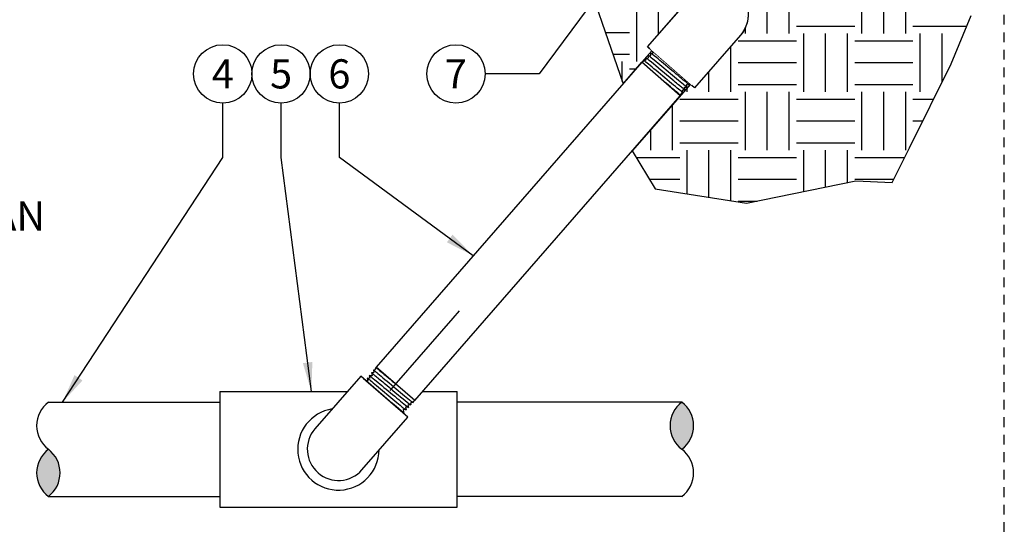
# Model space of a CAD drawing. Extents: x -2 to 172, y -7 to 20.
# Drawn here: x 116 to 129, y 6 to 12 of the extents above; entities that cross this region are included whole.
import ezdxf
from ezdxf.enums import TextEntityAlignment as Align

# ---------------------------------------------------------------- set-up
doc = ezdxf.new("R2010")
doc.units = 0
doc.header["$MEASUREMENT"] = 0
doc.linetypes.add('HIDDEN2', pattern=[0.1875, 0.125, -0.0625])
for name, color, linetype in [('HI-DETL-FINE', 249, 'Continuous'), ('HI-DETL-THIN', 1, 'Continuous'), ('HI-HTCH-FILL', 9, 'Continuous'), ('HI-TEXT-STND', 2, 'Continuous')]:
    doc.layers.add(name, color=color, linetype=linetype)
doc.layers.add('HI-NPLT', color=252, linetype='HIDDEN2', plot=False)
doc.layers.add('REF', color=5, linetype='Continuous', plot=False)
doc.styles.add('HUNTER', font='ARIALN.TTF')
doc.dimstyles.new('HUNTER', dxfattribs={"dimtxt": 0.125, "dimasz": 0.1, "dimexe": 0.05, "dimexo": 0.05, "dimgap": 0.09, "dimtad": 0, "dimtoh": 1, "dimdec": 3, "dimzin": 3, "dimdsep": 46, "dimlunit": 4, "dimtxsty": 'HUNTER', "dimblk": 'ARCHTICK', "dimcen": 0.1, "dimclrd": 249, "dimclre": 249, "dimclrt": 1, "dimadec": 4, "dimazin": 2, "dimtfac": 1, "dimtdec": 3, "dimtofl": 0, "dimtmove": 2, "dimatfit": 0, "dimfxl": 1, "dimfrac": 2, "dimtolj": 1, "dimtzin": 0, "dimarcsym": 0})

# ---------------------------------------------------------------- blocks, each defined once
blk = doc.blocks.new('_ARCHTICK')
at = {"const_width": 0.15}
blk.add_lwpolyline([(-0.5, -0.5), (0.5, 0.5)], dxfattribs=at)

msp = doc.modelspace()

# ---------------------------------------------------------------- hatches: boundary and pattern name
at = {"layer": 'HI-HTCH-FILL'}
h = msp.add_hatch(dxfattribs=at)
h.set_pattern_fill('EARTH', color=256, scale=3)
h.set_pattern_definition([(0, (121.4758, 13.34235), (0.75, 0.75), [0.75, -0.75]), (0, (121.4758, 13.6236), (0.75, 0.75), [0.75, -0.75]), (0, (121.4758, 13.90485), (0.75, 0.75), [0.75, -0.75]), (90, (121.56955, 13.9986), (-0.75, 0.75), [0.75, -0.75]), (90, (121.8508, 13.9986), (-0.75, 0.75), [0.75, -0.75]), (90, (122.13205, 13.9986), (-0.75, 0.75), [0.75, -0.75])])
edge = h.paths.add_edge_path()
edge.add_line((124.1498, 15.9797), (120.9485, 15.9797))
edge.add_line((120.9485, 15.9797), (121.5739, 15.5519))
edge.add_line((121.5739, 15.5519), (122.0483, 14.9307))
edge.add_line((122.0483, 14.9307), (122.2637, 14.4219))
edge.add_line((122.2637, 14.4219), (122.4081, 14.0808))
edge.add_line((122.4081, 14.0808), (122.4908, 14.006))
edge.add_line((122.4908, 14.006), (122.7516, 13.7702))
edge.add_line((122.7516, 13.7702), (123.0552, 13.1655))
edge.add_line((123.0552, 13.1655), (123.6426, 11.4643))
edge.add_line((123.6426, 11.4643), (123.8841, 11.7413))
edge.add_line((123.8841, 11.7413), (124.0157, 11.8879))
edge.add_line((124.0157, 11.8879), (123.9593, 11.9371))
edge.add_line((123.9593, 11.9371), (124.444, 12.4934))
edge.add_line((124.444, 12.4934), (124.444, 13.2471))
edge.add_line((124.444, 13.2471), (124.4818, 13.2471))
edge.add_line((124.4818, 13.2471), (124.479, 13.4968))
edge.add_line((124.479, 13.4968), (124.4348, 13.4968))
edge.add_line((124.4348, 13.4968), (124.4348, 13.9768))
edge.add_arc((124.4348, 13.9953), 0.0185, 180, 270, ccw=False)
edge.add_line((124.4163, 13.9953), (124.4163, 14.9982))
edge.add_arc((124.4348, 14.9982), 0.0185, 90, 180, ccw=False)
edge.add_line((124.4348, 15.0168), (124.4348, 15.4968))
edge.add_line((124.4348, 15.4968), (124.5228, 15.4968))
edge.add_line((124.5228, 15.4968), (124.5236, 15.7267))
edge.add_line((124.5236, 15.7267), (124.1998, 15.7267))
edge.add_line((124.1998, 15.7267), (124.1998, 15.9797))
edge.add_line((124.1998, 15.9797), (124.1498, 15.9797))
h = msp.add_hatch(dxfattribs=at)
h.set_pattern_fill('EARTH', color=256, scale=3)
h.set_pattern_definition([(0, (124.3736, 9.20425), (0.75, 0.75), [0.75, -0.75]), (0, (124.3736, 9.4855), (0.75, 0.75), [0.75, -0.75]), (0, (124.3736, 9.76675), (0.75, 0.75), [0.75, -0.75]), (90, (124.4674, 9.8605), (-0.75, 0.75), [0.75, -0.75]), (90, (124.7486, 9.8605), (-0.75, 0.75), [0.75, -0.75]), (90, (125.0299, 9.8605), (-0.75, 0.75), [0.75, -0.75])])
edge = h.paths.add_edge_path()
edge.add_line((128.2015, 15.9797), (125.5048, 15.9797))
edge.add_line((125.5048, 15.9797), (125.5048, 15.7267))
edge.add_line((125.5048, 15.7267), (125.183, 15.7267))
edge.add_line((125.183, 15.7267), (125.184, 15.4968))
edge.add_line((125.184, 15.4968), (125.2703, 15.4968))
edge.add_line((125.2703, 15.4968), (125.2703, 15.0167))
edge.add_arc((125.2697, 14.9982), 0.0185, 0, 88.21729, ccw=False)
edge.add_line((125.2883, 14.9982), (125.2883, 13.9953))
edge.add_arc((125.2697, 13.9953), 0.0185, -87.24192, 0, ccw=False)
edge.add_line((125.2706, 13.9768), (125.2697, 13.4968))
edge.add_line((125.2697, 13.4968), (125.1922, 13.4968))
edge.add_line((125.1922, 13.4968), (125.2454, 12.4295))
edge.add_arc((124.8523, 12.352), 0.4007, -41.06004, 11.14704, ccw=False)
edge.add_line((125.1544, 12.0888), (124.5636, 11.4106))
edge.add_line((124.5636, 11.4106), (124.5124, 11.4597))
edge.add_line((124.5124, 11.4597), (124.1902, 11.0919))
edge.add_line((124.1902, 11.0919), (123.7622, 10.601))
edge.add_line((123.7622, 10.601), (124.0554, 10.1115))
edge.add_line((124.0554, 10.1115), (125.2327, 9.927))
edge.add_line((125.2327, 9.927), (126.6404, 10.2142))
edge.add_line((126.6404, 10.2142), (127.1052, 10.1945))
edge.add_line((127.1052, 10.1945), (127.3283, 10.6417))
edge.add_line((127.3283, 10.6417), (127.8671, 11.7215))
edge.add_line((127.8671, 11.7215), (128.1223, 12.3437))
edge.add_line((128.1223, 12.3437), (128.2015, 15.9797))
edge.add_line((128.2015, 15.9797), (128.2015, 15.9797))
for points in [[(124.3996, 7.3699, 0.5), (124.3996, 6.7641, 0.5)], [(116.247, 6.1583, 0.5), (116.247, 6.7641, 0.5)]]:
    msp.add_hatch(color=256, dxfattribs=at).paths.add_polyline_path(points)

# ---------------------------------------------------------------- linework, layer by layer
at = {"layer": 'HI-DETL-FINE'}
for p, q in [((124.4101, 11.3714), (124.417, 11.3862)), ((120.4363, 7.7598), (120.4294, 7.745))]:
    msp.add_line(p, q, dxfattribs=at)
for points in [[(123.8841, 11.7413), (123.9059, 11.756), (123.9061, 11.7649), (123.9199, 11.7653), (123.9389, 11.7781), (123.9356, 11.7968), (123.9633, 11.7945), (123.9718, 11.8003), (123.9652, 11.8287), (123.998, 11.8254), (124.0021, 11.83), (123.9948, 11.8606), (124.0276, 11.8573), (124.0317, 11.8619), (124.0244, 11.8925), (124.0572, 11.8892), (124.0613, 11.8938), (124.054, 11.9243), (124.0868, 11.921), (124.0909, 11.9257), (124.0836, 11.9562), (124.1164, 11.9529), (124.1204, 11.9575), (124.1132, 11.9881), (124.146, 11.9848), (124.15, 11.9894), (124.1428, 12.02), (124.1756, 12.0167), (124.1796, 12.0213), (124.1724, 12.0519), (124.2052, 12.0486), (124.2092, 12.0532), (124.2008, 12.0781), (124.2434, 12.0811), (124.4554, 11.8962), (124.6673, 11.7114)], [(124.3797, 11.3092), (124.3824, 11.3149), (124.3863, 11.3173), (124.3871, 11.3244), (124.3998, 11.3503), (124.4139, 11.351), (124.4101, 11.3714), (124.417, 11.3862), (124.4413, 11.3845), (124.4336, 11.4169), (124.4374, 11.4213), (124.4687, 11.418), (124.4612, 11.4502), (124.4652, 11.4549), (124.4965, 11.4519), (124.4887, 11.4839), (124.4927, 11.4885), (124.5238, 11.4853), (124.5163, 11.5176), (124.5203, 11.5222), (124.5515, 11.5191), (124.5438, 11.5512), (124.5478, 11.5559), (124.579, 11.5526), (124.5714, 11.5849), (124.5754, 11.5895), (124.6066, 11.5864), (124.5989, 11.6185), (124.603, 11.6232), (124.6341, 11.62), (124.6265, 11.6522), (124.6305, 11.6568), (124.6617, 11.6537), (124.654, 11.6859), (124.6581, 11.6905), (124.6686, 11.6885), (124.6673, 11.7114)], [(120.4667, 7.822), (120.4639, 7.8163), (120.4601, 7.8138), (120.4593, 7.8067), (120.4466, 7.7808), (120.4325, 7.7802), (120.4363, 7.7598), (120.4294, 7.745), (120.405, 7.7466), (120.4128, 7.7142), (120.409, 7.7099), (120.3776, 7.7132), (120.3852, 7.6809), (120.3812, 7.6763), (120.3499, 7.6793), (120.3577, 7.6473), (120.3536, 7.6426), (120.3225, 7.6458), (120.3301, 7.6136), (120.3261, 7.609), (120.2949, 7.6121), (120.3026, 7.5799), (120.2985, 7.5753), (120.2674, 7.5785), (120.275, 7.5463), (120.271, 7.5417), (120.2398, 7.5448), (120.2475, 7.5126), (120.2434, 7.508), (120.2123, 7.5112), (120.2199, 7.479), (120.2159, 7.4743), (120.1847, 7.4774), (120.1924, 7.4453), (120.1883, 7.4407), (120.1778, 7.4427), (120.1791, 7.4197)], [(120.9623, 7.3899), (120.9404, 7.3752), (120.9403, 7.3662), (120.9265, 7.3658), (120.9075, 7.353), (120.9107, 7.3343), (120.8831, 7.3366), (120.8746, 7.3309), (120.8812, 7.3025), (120.8483, 7.3058), (120.8443, 7.3011), (120.8516, 7.2706), (120.8188, 7.2739), (120.8147, 7.2693), (120.822, 7.2387), (120.7892, 7.242), (120.7851, 7.2374), (120.7924, 7.2068), (120.7596, 7.2101), (120.7555, 7.2055), (120.7628, 7.1749), (120.73, 7.1782), (120.7259, 7.1736), (120.7332, 7.1431), (120.7004, 7.1464), (120.6964, 7.1417), (120.7036, 7.1112), (120.6708, 7.1145), (120.6668, 7.1099), (120.674, 7.0793), (120.6412, 7.0826), (120.6372, 7.078), (120.6456, 7.053), (120.603, 7.0501), (120.391, 7.2349), (120.1791, 7.4197)]]:
    msp.add_lwpolyline(points, dxfattribs=at)
for points, knots in [([(124.6617, 11.6537), (124.6612, 11.6539), (124.6607, 11.6541), (124.6588, 11.6552), (124.657, 11.6565), (124.65, 11.6615), (124.6433, 11.6666), (124.6174, 11.687), (124.5924, 11.7073), (124.4888, 11.7928), (124.3843, 11.8805), (124.2475, 11.9939), (124.2038, 12.0296), (124.1798, 12.0476), (124.1766, 12.0498), (124.1724, 12.0519)], [0.02582303, 0.02582303, 0.02582303, 0.02582303, 0.03699179, 0.03699179, 0.07398357, 0.07398357, 0.14796714, 0.14796714, 0.29593429, 0.29593429, 0.65544189, 0.65544189, 0.90531393, 0.90531393, 0.96618572, 0.96618572, 0.96618572, 0.96618572]), ([(124.6686, 11.6885), (124.6684, 11.6886), (124.6678, 11.6888), (124.6652, 11.6906), (124.6609, 11.6939), (124.655, 11.6985), (124.6476, 11.7044), (124.6388, 11.7116), (124.6286, 11.72), (124.617, 11.7297), (124.6042, 11.7403), (124.5903, 11.7519), (124.5752, 11.7646), (124.5591, 11.7782), (124.5422, 11.7924), (124.5246, 11.8072), (124.5063, 11.8227), (124.4874, 11.8387), (124.4683, 11.8548), (124.449, 11.8712), (124.4294, 11.8877), (124.4098, 11.9043), (124.3906, 11.9206), (124.3716, 11.9366), (124.3529, 11.9524), (124.3348, 11.9677), (124.3176, 11.9823), (124.3011, 11.9962), (124.2854, 12.0093), (124.2708, 12.0216), (124.2574, 12.0328), (124.2452, 12.0429), (124.2343, 12.0519), (124.2248, 12.0597), (124.2168, 12.0661), (124.2104, 12.0713), (124.2054, 12.0751), (124.2023, 12.0773), (124.2008, 12.0781)], [0, 0, 0, 0, 0.0206586, 0.0467862, 0.0736655, 0.1005448, 0.1268035, 0.1530624, 0.1800766, 0.2070908, 0.2334807, 0.2598708, 0.2870198, 0.3141687, 0.3406896, 0.3672107, 0.3944943, 0.4217779, 0.4484297, 0.4750817, 0.5024997, 0.5299178, 0.5567006, 0.5834836, 0.6110364, 0.638589, 0.6655047, 0.6924205, 0.7201098, 0.7477992, 0.7748477, 0.8018965, 0.8297227, 0.857549, 0.8847303, 0.9119118, 0.9398749, 1, 1, 1, 1]), ([(124.5515, 11.5191), (124.551, 11.5193), (124.5504, 11.5195), (124.5485, 11.5206), (124.5467, 11.5219), (124.5396, 11.5269), (124.5328, 11.5322), (124.5067, 11.5528), (124.4814, 11.5735), (124.3767, 11.6598), (124.2713, 11.7483), (124.1329, 11.8632), (124.0882, 11.8998), (124.0622, 11.9195), (124.0585, 11.9221), (124.054, 11.9243)], [0.02558729, 0.02558729, 0.02558729, 0.02558729, 0.03691206, 0.03691206, 0.07382413, 0.07382413, 0.14764826, 0.14764826, 0.29529652, 0.29529652, 0.65240561, 0.65240561, 0.89933235, 0.89933235, 0.96625657, 0.96625657, 0.96625657, 0.96625657]), ([(124.579, 11.5526), (124.5787, 11.5527), (124.5786, 11.5528), (124.5776, 11.5533), (124.5769, 11.5538), (124.5742, 11.5556), (124.5719, 11.5572), (124.56, 11.566), (124.5455, 11.5775), (124.4817, 11.6293), (124.4107, 11.6884), (124.2656, 11.8095), (124.1928, 11.8703), (124.1125, 11.9357), (124.0906, 11.9526), (124.0836, 11.9562)], [0.02408308, 0.02408308, 0.02408308, 0.02408308, 0.02939841, 0.02939841, 0.04899736, 0.04899736, 0.08819524, 0.08819524, 0.20860363, 0.20860363, 0.49142471, 0.49142471, 0.77424579, 0.77424579, 0.96716328, 0.96716328, 0.96716328, 0.96716328]), ([(124.6066, 11.5864), (124.6061, 11.5866), (124.6056, 11.5868), (124.6038, 11.5878), (124.602, 11.589), (124.5953, 11.5938), (124.5889, 11.5987), (124.5641, 11.6183), (124.54, 11.6378), (124.4427, 11.7181), (124.3458, 11.7993), (124.2065, 11.9151), (124.1573, 11.9556), (124.1239, 11.9815), (124.1183, 11.9855), (124.1132, 11.9881)], [0.0256589, 0.0256589, 0.0256589, 0.0256589, 0.03605995, 0.03605995, 0.07211991, 0.07211991, 0.14423982, 0.14423982, 0.28847964, 0.28847964, 0.62567922, 0.62567922, 0.87832717, 0.87832717, 0.9661505, 0.9661505, 0.9661505, 0.9661505]), ([(124.6341, 11.62), (124.6339, 11.62), (124.6337, 11.6201), (124.6328, 11.6206), (124.6321, 11.621), (124.6296, 11.6227), (124.6274, 11.6242), (124.616, 11.6326), (124.6023, 11.6434), (124.5374, 11.696), (124.4606, 11.7601), (124.3066, 11.8885), (124.2314, 11.9511), (124.1644, 12.0051), (124.149, 12.0168), (124.1428, 12.02)], [0.02419043, 0.02419043, 0.02419043, 0.02419043, 0.02870352, 0.02870352, 0.04783921, 0.04783921, 0.08611057, 0.08611057, 0.20416989, 0.20416989, 0.50665778, 0.50665778, 0.80914568, 0.80914568, 0.96678898, 0.96678898, 0.96678898, 0.96678898]), ([(124.4413, 11.3845), (124.4404, 11.3849), (124.4393, 11.3854), (124.4361, 11.3875), (124.4331, 11.3896), (124.4215, 11.3984), (124.4102, 11.4073), (124.3672, 11.442), (124.3261, 11.4761), (124.1876, 11.5914), (124.0758, 11.6852), (123.9692, 11.7726), (123.9443, 11.7921), (123.9356, 11.7968)], [0.02660846, 0.02660846, 0.02660846, 0.02660846, 0.04774997, 0.04774997, 0.09549993, 0.09549993, 0.19099987, 0.19099987, 0.38199973, 0.38199973, 0.75722395, 0.75722395, 0.96687504, 0.96687504, 0.96687504, 0.96687504]), ([(124.4687, 11.418), (124.4685, 11.4181), (124.4684, 11.4182), (124.4674, 11.4187), (124.4667, 11.4192), (124.464, 11.4209), (124.4617, 11.4225), (124.4501, 11.4311), (124.4362, 11.4421), (124.3726, 11.4937), (124.2997, 11.5546), (124.1501, 11.6795), (124.075, 11.7422), (123.994, 11.8082), (123.9723, 11.825), (123.9652, 11.8287)], [0.023818, 0.023818, 0.023818, 0.023818, 0.02901692, 0.02901692, 0.04836153, 0.04836153, 0.08705076, 0.08705076, 0.20349157, 0.20349157, 0.49024291, 0.49024291, 0.77699425, 0.77699425, 0.96708375, 0.96708375, 0.96708375, 0.96708375]), ([(124.4965, 11.4519), (124.4956, 11.4522), (124.4946, 11.4526), (124.4916, 11.4545), (124.4888, 11.4565), (124.4779, 11.4647), (124.4674, 11.473), (124.4133, 11.5165), (124.3451, 11.5733), (124.2002, 11.6942), (124.1249, 11.7573), (124.0309, 11.8343), (124.0038, 11.8557), (123.9948, 11.8606)], [0.0267266, 0.0267266, 0.0267266, 0.0267266, 0.04627099, 0.04627099, 0.09254197, 0.09254197, 0.18508394, 0.18508394, 0.46547419, 0.46547419, 0.74586444, 0.74586444, 0.96681648, 0.96681648, 0.96681648, 0.96681648]), ([(124.5238, 11.4853), (124.5236, 11.4854), (124.5234, 11.4855), (124.5225, 11.4861), (124.5217, 11.4865), (124.5189, 11.4883), (124.5166, 11.49), (124.5042, 11.4992), (124.4891, 11.5112), (124.4192, 11.568), (124.338, 11.6359), (124.1786, 11.7689), (124.1027, 11.8321), (124.0426, 11.8802), (124.0301, 11.8896), (124.0244, 11.8925)], [0.0239843, 0.0239843, 0.0239843, 0.0239843, 0.02967228, 0.02967228, 0.0494538, 0.0494538, 0.08901683, 0.08901683, 0.21219142, 0.21219142, 0.52071241, 0.52071241, 0.82923339, 0.82923339, 0.96741481, 0.96741481, 0.96741481, 0.96741481]), ([(124.4139, 11.351), (124.4122, 11.3514), (124.4114, 11.3519), (124.4087, 11.3538), (124.4062, 11.3555), (124.3938, 11.3647), (124.3787, 11.3767), (124.3101, 11.4326), (124.2317, 11.498), (124.0753, 11.6287), (123.9989, 11.6924), (123.9289, 11.7491), (123.9132, 11.7611), (123.9061, 11.7649)], [0.02386094, 0.02386094, 0.02386094, 0.02386094, 0.04941542, 0.04941542, 0.08894776, 0.08894776, 0.21083918, 0.21083918, 0.50833639, 0.50833639, 0.8058336, 0.8058336, 0.96731793, 0.96731793, 0.96731793, 0.96731793]), ([(124.3863, 11.3173), (124.3856, 11.3172), (124.3853, 11.3175), (124.3839, 11.3183), (124.3829, 11.3189), (124.3792, 11.3215), (124.3759, 11.3239), (124.3635, 11.3334), (124.3519, 11.3425), (124.2931, 11.3902), (124.2207, 11.4506), (124.1451, 11.5137), (124.1447, 11.5141), (124.1443, 11.5144)], [0.0370603, 0.0370603, 0.0370603, 0.0370603, 0.05415714, 0.05415714, 0.0902619, 0.0902619, 0.16247141, 0.16247141, 0.30689045, 0.30689045, 0.74962305, 0.74962305, 0.75224286, 0.75224286, 0.75224286, 0.75224286]), ([(120.405, 7.7466), (120.406, 7.7463), (120.4071, 7.7458), (120.4103, 7.7437), (120.4133, 7.7416), (120.4249, 7.7328), (120.4362, 7.7239), (120.4792, 7.6891), (120.5203, 7.6551), (120.6588, 7.5398), (120.7706, 7.446), (120.8772, 7.3586), (120.9021, 7.3391), (120.9107, 7.3343)], [0.02660846, 0.02660846, 0.02660846, 0.02660846, 0.04774997, 0.04774997, 0.09549993, 0.09549993, 0.19099987, 0.19099987, 0.38199973, 0.38199973, 0.75722395, 0.75722395, 0.96687504, 0.96687504, 0.96687504, 0.96687504]), ([(120.4325, 7.7802), (120.4342, 7.7797), (120.435, 7.7792), (120.4377, 7.7774), (120.4402, 7.7757), (120.4525, 7.7664), (120.4677, 7.7544), (120.5363, 7.6986), (120.6147, 7.6332), (120.7711, 7.5024), (120.8474, 7.4388), (120.9175, 7.3821), (120.9332, 7.3701), (120.9403, 7.3662)], [0.02386094, 0.02386094, 0.02386094, 0.02386094, 0.04941542, 0.04941542, 0.08894776, 0.08894776, 0.21083918, 0.21083918, 0.50833639, 0.50833639, 0.8058336, 0.8058336, 0.96731793, 0.96731793, 0.96731793, 0.96731793]), ([(120.4601, 7.8138), (120.4607, 7.8139), (120.4611, 7.8137), (120.4625, 7.8129), (120.4635, 7.8122), (120.4672, 7.8097), (120.4705, 7.8073), (120.4829, 7.7978), (120.4945, 7.7886), (120.5533, 7.741), (120.6257, 7.6806), (120.7012, 7.6175), (120.7017, 7.6171), (120.7021, 7.6167)], [0.0370603, 0.0370603, 0.0370603, 0.0370603, 0.05415714, 0.05415714, 0.0902619, 0.0902619, 0.16247141, 0.16247141, 0.30689045, 0.30689045, 0.74962305, 0.74962305, 0.75224286, 0.75224286, 0.75224286, 0.75224286]), ([(120.2949, 7.6121), (120.2954, 7.6119), (120.296, 7.6117), (120.2979, 7.6105), (120.2997, 7.6093), (120.3068, 7.6042), (120.3136, 7.599), (120.3397, 7.5783), (120.365, 7.5577), (120.4697, 7.4713), (120.5751, 7.3829), (120.7135, 7.2679), (120.7582, 7.2314), (120.7842, 7.2117), (120.7879, 7.2091), (120.7924, 7.2068)], [0.02558729, 0.02558729, 0.02558729, 0.02558729, 0.03691206, 0.03691206, 0.07382413, 0.07382413, 0.14764826, 0.14764826, 0.29529652, 0.29529652, 0.65240561, 0.65240561, 0.89933235, 0.89933235, 0.96625657, 0.96625657, 0.96625657, 0.96625657]), ([(120.3225, 7.6458), (120.3228, 7.6457), (120.323, 7.6456), (120.3239, 7.6451), (120.3247, 7.6446), (120.3275, 7.6428), (120.3298, 7.6411), (120.3421, 7.632), (120.3572, 7.62), (120.4272, 7.5632), (120.5084, 7.4953), (120.6678, 7.3623), (120.7437, 7.299), (120.8038, 7.251), (120.8163, 7.2416), (120.822, 7.2387)], [0.0239843, 0.0239843, 0.0239843, 0.0239843, 0.02967228, 0.02967228, 0.0494538, 0.0494538, 0.08901683, 0.08901683, 0.21219142, 0.21219142, 0.52071241, 0.52071241, 0.82923339, 0.82923339, 0.96741481, 0.96741481, 0.96741481, 0.96741481]), ([(120.3499, 7.6793), (120.3508, 7.679), (120.3518, 7.6785), (120.3548, 7.6766), (120.3576, 7.6746), (120.3685, 7.6665), (120.379, 7.6582), (120.4331, 7.6146), (120.5013, 7.5579), (120.6462, 7.4369), (120.7215, 7.3739), (120.8155, 7.2968), (120.8426, 7.2755), (120.8516, 7.2706)], [0.0267266, 0.0267266, 0.0267266, 0.0267266, 0.04627099, 0.04627099, 0.09254197, 0.09254197, 0.18508394, 0.18508394, 0.46547419, 0.46547419, 0.74586444, 0.74586444, 0.96681648, 0.96681648, 0.96681648, 0.96681648]), ([(120.3776, 7.7132), (120.3779, 7.7131), (120.378, 7.713), (120.379, 7.7125), (120.3797, 7.712), (120.3824, 7.7103), (120.3847, 7.7086), (120.3963, 7.7), (120.4102, 7.689), (120.4738, 7.6374), (120.5467, 7.5766), (120.6963, 7.4517), (120.7714, 7.3889), (120.8524, 7.3229), (120.8741, 7.3062), (120.8812, 7.3025)], [0.023818, 0.023818, 0.023818, 0.023818, 0.02901692, 0.02901692, 0.04836153, 0.04836153, 0.08705076, 0.08705076, 0.20349157, 0.20349157, 0.49024291, 0.49024291, 0.77699425, 0.77699425, 0.96708375, 0.96708375, 0.96708375, 0.96708375]), ([(120.1847, 7.4774), (120.1852, 7.4773), (120.1857, 7.477), (120.1876, 7.4759), (120.1894, 7.4747), (120.1964, 7.4697), (120.2031, 7.4646), (120.229, 7.4442), (120.254, 7.4238), (120.3576, 7.3383), (120.4621, 7.2506), (120.5989, 7.1373), (120.6426, 7.1015), (120.6666, 7.0836), (120.6698, 7.0814), (120.674, 7.0793)], [0.02582303, 0.02582303, 0.02582303, 0.02582303, 0.03699179, 0.03699179, 0.07398357, 0.07398357, 0.14796714, 0.14796714, 0.29593429, 0.29593429, 0.65544189, 0.65544189, 0.90531393, 0.90531393, 0.96618572, 0.96618572, 0.96618572, 0.96618572]), ([(120.2123, 7.5112), (120.2125, 7.5111), (120.2127, 7.511), (120.2135, 7.5106), (120.2143, 7.5101), (120.2168, 7.5085), (120.219, 7.5069), (120.2304, 7.4986), (120.2441, 7.4877), (120.309, 7.4352), (120.3858, 7.3711), (120.5398, 7.2427), (120.615, 7.18), (120.682, 7.126), (120.6974, 7.1144), (120.7036, 7.1112)], [0.02419043, 0.02419043, 0.02419043, 0.02419043, 0.02870352, 0.02870352, 0.04783921, 0.04783921, 0.08611057, 0.08611057, 0.20416989, 0.20416989, 0.50665778, 0.50665778, 0.80914568, 0.80914568, 0.96678898, 0.96678898, 0.96678898, 0.96678898]), ([(120.2398, 7.5448), (120.2403, 7.5446), (120.2408, 7.5444), (120.2426, 7.5433), (120.2443, 7.5422), (120.251, 7.5374), (120.2575, 7.5325), (120.2823, 7.5129), (120.3064, 7.4933), (120.4037, 7.413), (120.5006, 7.3318), (120.6399, 7.216), (120.6891, 7.1756), (120.7225, 7.1497), (120.7281, 7.1457), (120.7332, 7.1431)], [0.0256589, 0.0256589, 0.0256589, 0.0256589, 0.03605995, 0.03605995, 0.07211991, 0.07211991, 0.14423982, 0.14423982, 0.28847964, 0.28847964, 0.62567922, 0.62567922, 0.87832717, 0.87832717, 0.9661505, 0.9661505, 0.9661505, 0.9661505]), ([(120.2674, 7.5785), (120.2676, 7.5784), (120.2678, 7.5783), (120.2688, 7.5778), (120.2695, 7.5774), (120.2722, 7.5756), (120.2745, 7.574), (120.2864, 7.5651), (120.3009, 7.5537), (120.3647, 7.5019), (120.4357, 7.4428), (120.5808, 7.3216), (120.6536, 7.2609), (120.7339, 7.1955), (120.7558, 7.1786), (120.7628, 7.1749)], [0.02408308, 0.02408308, 0.02408308, 0.02408308, 0.02939841, 0.02939841, 0.04899736, 0.04899736, 0.08819524, 0.08819524, 0.20860363, 0.20860363, 0.49142471, 0.49142471, 0.77424579, 0.77424579, 0.96716328, 0.96716328, 0.96716328, 0.96716328]), ([(120.1778, 7.4427), (120.178, 7.4426), (120.1786, 7.4424), (120.1812, 7.4405), (120.1855, 7.4373), (120.1914, 7.4326), (120.1988, 7.4267), (120.2075, 7.4196), (120.2178, 7.4111), (120.2294, 7.4015), (120.2422, 7.3909), (120.2561, 7.3792), (120.2712, 7.3665), (120.2873, 7.353), (120.3042, 7.3388), (120.3217, 7.324), (120.3401, 7.3085), (120.359, 7.2925), (120.3781, 7.2764), (120.3974, 7.26), (120.417, 7.2434), (120.4366, 7.2269), (120.4558, 7.2106), (120.4748, 7.1945), (120.4934, 7.1787), (120.5116, 7.1634), (120.5288, 7.1489), (120.5453, 7.135), (120.561, 7.1218), (120.5756, 7.1096), (120.589, 7.0984), (120.6012, 7.0883), (120.6121, 7.0793), (120.6216, 7.0715), (120.6296, 7.065), (120.636, 7.0599), (120.641, 7.0561), (120.6441, 7.0538), (120.6456, 7.053)], [0, 0, 0, 0, 0.0206586, 0.0467862, 0.0736655, 0.1005448, 0.1268035, 0.1530624, 0.1800766, 0.2070908, 0.2334807, 0.2598708, 0.2870198, 0.3141687, 0.3406896, 0.3672107, 0.3944943, 0.4217779, 0.4484297, 0.4750817, 0.5024997, 0.5299178, 0.5567006, 0.5834836, 0.6110364, 0.638589, 0.6655047, 0.6924205, 0.7201098, 0.7477992, 0.7748477, 0.8018965, 0.8297227, 0.857549, 0.8847303, 0.9119118, 0.9398749, 1, 1, 1, 1])]:
    msp.add_open_spline(points, degree=3, knots=knots, dxfattribs=at)
at = {"layer": 'HI-DETL-THIN'}
for p, q in [((123.8841, 11.7413), (120.4667, 7.822)), ((124.3797, 11.3092), (123.8841, 11.7413)), ((120.9623, 7.3899), (124.3797, 11.3092)), ((120.9623, 7.3899), (120.4667, 7.822)), ((118.4524, 7.5075), (118.4524, 6.0207)), ((118.4524, 7.5075), (120.0971, 7.5075)), ((121.0649, 7.5075), (121.5087, 7.5075)), ((116.247, 7.3699), (118.4524, 7.3699)), ((124.3996, 7.3699), (121.5087, 7.3699)), ((116.247, 6.1583), (118.4524, 6.1583)), ((124.3996, 6.1583), (121.5087, 6.1583))]:
    msp.add_line(p, q, dxfattribs=at)
msp.add_lwpolyline([(123.9593, 11.9371), (124.5501, 12.6153, -1), (125.1544, 12.0888), (124.5636, 11.4106)], format="xyb", close=True, dxfattribs=at)
msp.add_lwpolyline([(118.4524, 6.0207), (121.5087, 6.0207), (121.5087, 7.5075)], dxfattribs=at)
for centre, radius, start, end in [((116.4742, 7.067), 0.3786, 126.8699, 233.1301), ((124.6268, 7.067), 0.3786, 126.8699, 233.1301), ((124.1724, 7.067), 0.3786, 306.8699, 53.1301), ((119.9806, 6.7641), 0.5245, 98.73807, 359.09469), ((116.4742, 6.4612), 0.3786, 126.8699, 233.1301), ((116.0198, 6.4612), 0.3786, 306.8699, 53.1301), ((124.1724, 6.4612), 0.3786, 306.8699, 53.1301)]:
    msp.add_arc(centre, radius, start, end, dxfattribs=at)
at = {"layer": 'HI-TEXT-STND', "transparency": 16777216}
for centre in [(118.4921, 11.5914), (119.2421, 11.5914), (119.9921, 11.5914), (121.4921, 11.5914)]:
    msp.add_circle(centre, 0.375, dxfattribs=at)
at = {"layer": 'REF'}
for points in [[(123.0552, 13.1655), (123.6426, 11.4643), (123.8841, 11.7413), (124.0157, 11.8879), (123.9593, 11.9371), (124.444, 12.4934)], [(121.5344, 8.5462), (121.4522, 8.452), (120.7231, 7.6158), (120.6409, 7.5215)]]:
    msp.add_lwpolyline(points, dxfattribs=at)
msp.add_lwpolyline([(125.2454, 12.4295, -0.2318201), (125.1544, 12.0888), (124.5636, 11.4106), (124.5124, 11.4597), (124.1902, 11.0919), (123.7622, 10.601), (124.0554, 10.1115), (125.2327, 9.927), (126.6404, 10.2142), (127.1052, 10.1945), (127.3283, 10.6417), (127.8671, 11.7215), (128.1223, 12.3437)], format="xyb", dxfattribs=at)

# ---------------------------------------------------------------- texts
at = {"layer": 'HI-TEXT-STND', "style": 'HUNTER'}
for s, p in [('6', (119.9921, 11.4039)), ('4', (118.4921, 11.4039)), ('5', (119.2421, 11.4039)), ('7', (121.4921, 11.4039))]:
    msp.add_text(s, height=0.375, dxfattribs=at).set_placement(p, align=Align.CENTER)
at = {"layer": 'HI-TEXT-STND', "insert": (109.6009, 15.5776), "char_height": 0.375, "width": 8.696415, "attachment_point": 1, "style": 'HUNTER'}
msp.add_mtext('\\A1;HUNTER SPRAY BODY (PROS-00- PRS30/40), NOZZLE PER PLAN \\P\\PFINISHED GRADE\\P\\PADJACENT LANDSCAPE\\P\\PLATERAL PIPE PER PLAN\\P\\PLATERAL FITTING PER PLAN\\P\\PFIELD BUILT SWING ARM\\P\\PCHECK VALVE (HUNTER \\PHCV)\\P', dxfattribs=at)

# ---------------------------------------------------------------- leaders
at = {"layer": 'HI-TEXT-STND'}
for points, override in [([(116.4294, 7.3699), (118.4921, 10.5181), (118.4921, 11.2164)], {"dimscale": 3, "dimasz": 0.125, "dimgap": 0.095, "dimclrd": 256}), ([(119.6321, 7.5075), (119.2421, 10.5181), (119.2421, 11.2164)], {"dimscale": 3, "dimasz": 0.125, "dimgap": 0.095, "dimclrd": 256}), ([(121.7146, 9.2532), (119.9921, 10.5181), (119.9921, 11.2164)], {"dimscale": 3, "dimasz": 0.125, "dimgap": 0.095, "dimtad": 0, "dimclrd": 256})]:
    msp.add_leader(points, dimstyle='HUNTER', override=override, dxfattribs=at)

# ---------------------------------------------------------------- next in the draw order: wipeouts: each hides what was drawn before it
for points in [[(124.1908, 12.1462), (124.7285, 11.6774), (124.5274, 11.4467), (123.9897, 11.9156)], [(120.3028, 7.6765), (120.8405, 7.2077), (120.6394, 6.977), (120.1017, 7.4458)]]:
    msp.add_wipeout(points)

# ---------------------------------------------------------------- next in the draw order: linework, layer by layer
at = {"layer": 'HI-DETL-THIN'}
msp.add_lwpolyline([(120.283, 6.5011), (120.8737, 7.1787), (120.2696, 7.7054), (119.6782, 7.0271, 1)], format="xyb", close=True, dxfattribs=at)
at = {"layer": 'HI-NPLT'}
msp.add_lwpolyline([(107.55, 19.5), (107.55, -1.5), (128.55, -1.5), (128.55, 19.5)], close=True, dxfattribs=at)

# ---------------------------------------------------------------- next in the draw order: leaders
at = {"layer": 'HI-TEXT-STND'}
msp.add_leader([(124.4163, 14.0938), (122.5655, 11.5914), (121.8671, 11.5914)], dimstyle='HUNTER', override={"dimscale": 3, "dimasz": 0.125, "dimgap": 0.095, "dimtad": 0, "dimclrd": 256}, dxfattribs=at)

doc.saveas('drawing.dxf')
